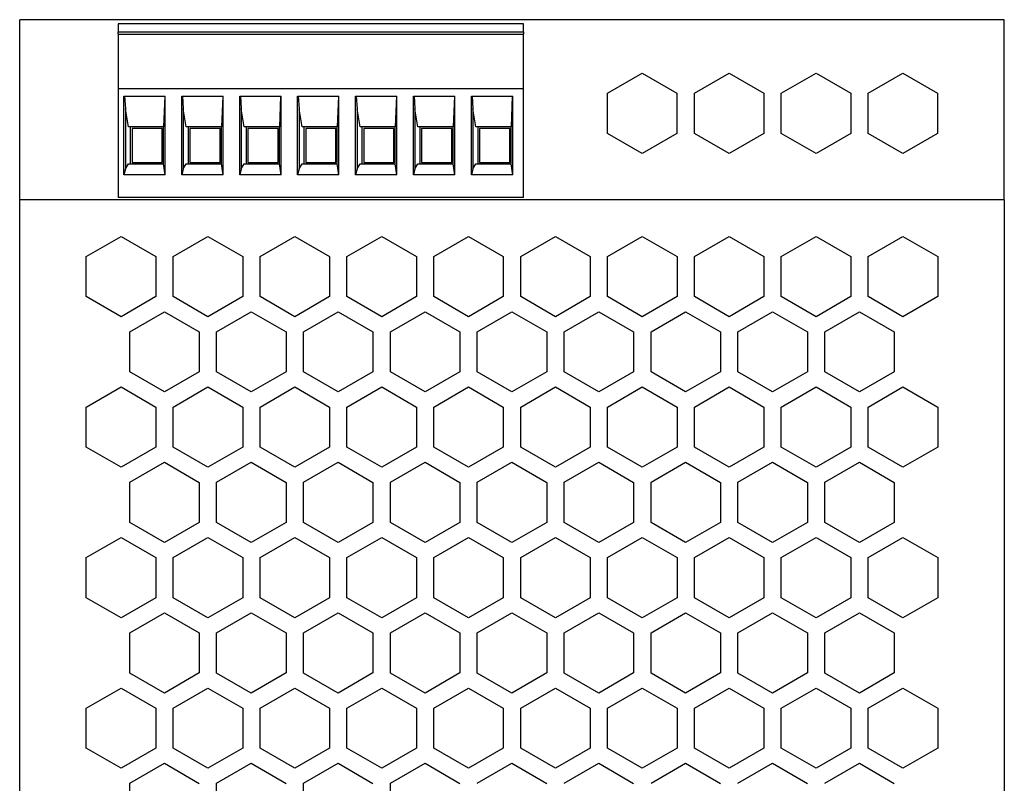
# Model space of a CAD drawing. Units: millimetres. Extents: x -1241 to -821, y -1190 to -893.
# Drawn here: x -1172 to -1130, y -981 to -948 of the extents above; entities that cross this region are included whole.
import ezdxf

# ---------------------------------------------------------------- set-up
doc = ezdxf.new("R2010")
doc.units = ezdxf.units.MM
doc.layers.add('1', color=7, linetype='Continuous')

# ---------------------------------------------------------------- blocks, each defined once
blk = doc.blocks.new('QUINT_PS_100_24AC_12DC_10-select__5', base_point=(-2344.3, -2027.625))
at = {"color": 7, "linetype": 'Continuous'}
for p, q in [((-2344.3, -1911.575), (-2344.3, -1896.025)), ((-2259.3, -1896.025), (-2344.3, -1896.025)), ((-2259.3, -1911.575), (-2259.3, -1896.025)), ((-2335.8, -1896.375), (-2335.8, -1897.08)), ((-2300.8, -1896.375), (-2335.8, -1896.375)), ((-2335.8, -1897.28), (-2335.8, -1897.08)), ((-2335.8, -1897.08), (-2300.8, -1897.08)), ((-2300.8, -1897.08), (-2300.8, -1896.375)), ((-2300.8, -1897.08), (-2300.8, -1897.28)), ((-2335.8, -1897.28), (-2300.8, -1897.28)), ((-2335.8, -1897.28), (-2335.8, -1901.975)), ((-2300.8, -1901.975), (-2300.8, -1897.28)), ((-2293.55, -1902.379), (-2290.55, -1900.647)), ((-2290.55, -1900.647), (-2287.559, -1902.373)), ((-2286.05, -1902.379), (-2283.05, -1900.647)), ((-2283.05, -1900.647), (-2280.059, -1902.373)), ((-2278.55, -1902.379), (-2275.55, -1900.647)), ((-2275.55, -1900.647), (-2272.559, -1902.373)), ((-2271.05, -1902.379), (-2268.05, -1900.647)), ((-2268.05, -1900.647), (-2265.059, -1902.373)), ((-2335.8, -1901.975), (-2335.8, -1911.375)), ((-2335.8, -1901.975), (-2300.8, -1901.975)), ((-2300.8, -1911.375), (-2300.8, -1901.975)), ((-2335.306, -1909.416), (-2335.306, -1902.625)), ((-2335.306, -1902.625), (-2335.251, -1902.625)), ((-2335.251, -1902.625), (-2335.18, -1903.71)), ((-2335.251, -1902.625), (-2331.772, -1902.625)), ((-2331.772, -1902.625), (-2331.88, -1905.275)), ((-2331.772, -1902.625), (-2331.737, -1902.625)), ((-2331.737, -1909.416), (-2331.737, -1902.625)), ((-2330.306, -1909.416), (-2330.306, -1902.625)), ((-2330.306, -1902.625), (-2330.251, -1902.625)), ((-2330.251, -1902.625), (-2330.18, -1903.71)), ((-2330.251, -1902.625), (-2326.772, -1902.625)), ((-2326.772, -1902.625), (-2326.88, -1905.275)), ((-2326.772, -1902.625), (-2326.737, -1902.625)), ((-2326.737, -1909.416), (-2326.737, -1902.625)), ((-2325.306, -1909.416), (-2325.306, -1902.625)), ((-2325.306, -1902.625), (-2325.251, -1902.625)), ((-2325.251, -1902.625), (-2325.18, -1903.71)), ((-2325.251, -1902.625), (-2321.772, -1902.625)), ((-2321.772, -1902.625), (-2321.88, -1905.275)), ((-2321.772, -1902.625), (-2321.737, -1902.625)), ((-2321.737, -1909.416), (-2321.737, -1902.625)), ((-2320.306, -1909.416), (-2320.306, -1902.625)), ((-2320.306, -1902.625), (-2320.251, -1902.625)), ((-2320.251, -1902.625), (-2316.772, -1902.625)), ((-2320.251, -1902.625), (-2320.18, -1903.71)), ((-2316.772, -1902.625), (-2316.88, -1905.275)), ((-2316.772, -1902.625), (-2316.737, -1902.625)), ((-2316.737, -1909.416), (-2316.737, -1902.625)), ((-2315.306, -1909.416), (-2315.306, -1902.625)), ((-2315.306, -1902.625), (-2315.251, -1902.625)), ((-2315.251, -1902.625), (-2315.18, -1903.71)), ((-2315.251, -1902.625), (-2311.772, -1902.625)), ((-2311.772, -1902.625), (-2311.88, -1905.275)), ((-2311.772, -1902.625), (-2311.737, -1902.625)), ((-2311.737, -1909.416), (-2311.737, -1902.625)), ((-2310.306, -1909.416), (-2310.306, -1902.625)), ((-2310.306, -1902.625), (-2310.251, -1902.625)), ((-2310.251, -1902.625), (-2310.18, -1903.71)), ((-2310.251, -1902.625), (-2306.772, -1902.625)), ((-2306.772, -1902.625), (-2306.88, -1905.275)), ((-2306.772, -1902.625), (-2306.737, -1902.625)), ((-2306.737, -1909.416), (-2306.737, -1902.625)), ((-2305.306, -1909.416), (-2305.306, -1902.625)), ((-2305.306, -1902.625), (-2305.251, -1902.625)), ((-2305.251, -1902.625), (-2305.18, -1903.71)), ((-2305.251, -1902.625), (-2301.772, -1902.625)), ((-2301.772, -1902.625), (-2301.88, -1905.275)), ((-2301.772, -1902.625), (-2301.737, -1902.625)), ((-2301.737, -1909.416), (-2301.737, -1902.625)), ((-2293.55, -1905.843), (-2293.55, -1902.379)), ((-2287.559, -1902.373), (-2287.559, -1905.848)), ((-2286.05, -1905.843), (-2286.05, -1902.379)), ((-2280.059, -1902.373), (-2280.059, -1905.848)), ((-2278.55, -1905.843), (-2278.55, -1902.379)), ((-2272.559, -1902.373), (-2272.559, -1905.848)), ((-2271.05, -1905.843), (-2271.05, -1902.379)), ((-2265.059, -1902.373), (-2265.059, -1905.848)), ((-2334.915, -1905.275), (-2335.18, -1903.71)), ((-2335.18, -1903.71), (-2335.18, -1908.896)), ((-2330.18, -1903.71), (-2330.18, -1908.896)), ((-2329.915, -1905.275), (-2330.18, -1903.71)), ((-2325.18, -1903.71), (-2325.18, -1908.896)), ((-2324.915, -1905.275), (-2325.18, -1903.71)), ((-2320.18, -1903.71), (-2320.18, -1908.896)), ((-2319.915, -1905.275), (-2320.18, -1903.71)), ((-2315.18, -1903.71), (-2315.18, -1908.896)), ((-2314.915, -1905.275), (-2315.18, -1903.71)), ((-2310.18, -1903.71), (-2310.18, -1908.896)), ((-2309.915, -1905.275), (-2310.18, -1903.71)), ((-2305.18, -1903.71), (-2305.18, -1908.896)), ((-2304.915, -1905.275), (-2305.18, -1903.71)), ((-2334.73, -1905.275), (-2334.915, -1905.275)), ((-2331.88, -1905.275), (-2334.73, -1905.275)), ((-2334.73, -1908.475), (-2334.73, -1905.275)), ((-2332, -1905.431), (-2334.6, -1905.431)), ((-2334.6, -1905.431), (-2334.6, -1908.345)), ((-2332, -1908.345), (-2332, -1905.431)), ((-2331.88, -1908.475), (-2331.88, -1905.275)), ((-2329.73, -1905.275), (-2329.915, -1905.275)), ((-2329.73, -1908.475), (-2329.73, -1905.275)), ((-2326.88, -1905.275), (-2329.73, -1905.275)), ((-2329.6, -1905.431), (-2329.6, -1908.345)), ((-2327, -1905.431), (-2329.6, -1905.431)), ((-2327, -1908.345), (-2327, -1905.431)), ((-2326.88, -1908.475), (-2326.88, -1905.275)), ((-2324.73, -1905.275), (-2324.915, -1905.275)), ((-2324.73, -1908.475), (-2324.73, -1905.275)), ((-2321.88, -1905.275), (-2324.73, -1905.275)), ((-2322, -1905.431), (-2324.6, -1905.431)), ((-2324.6, -1905.431), (-2324.6, -1908.345)), ((-2322, -1908.345), (-2322, -1905.431)), ((-2321.88, -1908.475), (-2321.88, -1905.275)), ((-2319.73, -1905.275), (-2319.915, -1905.275)), ((-2319.73, -1908.475), (-2319.73, -1905.275)), ((-2316.88, -1905.275), (-2319.73, -1905.275)), ((-2317, -1905.431), (-2319.6, -1905.431)), ((-2319.6, -1905.431), (-2319.6, -1908.345)), ((-2317, -1908.345), (-2317, -1905.431)), ((-2316.88, -1908.475), (-2316.88, -1905.275)), ((-2314.73, -1905.275), (-2314.915, -1905.275)), ((-2314.73, -1908.475), (-2314.73, -1905.275)), ((-2311.88, -1905.275), (-2314.73, -1905.275)), ((-2312, -1905.431), (-2314.6, -1905.431)), ((-2314.6, -1905.431), (-2314.6, -1908.345)), ((-2312, -1908.345), (-2312, -1905.431)), ((-2311.88, -1908.475), (-2311.88, -1905.275)), ((-2309.73, -1905.275), (-2309.915, -1905.275)), ((-2306.88, -1905.275), (-2309.73, -1905.275)), ((-2309.73, -1908.475), (-2309.73, -1905.275)), ((-2307, -1905.431), (-2309.6, -1905.431)), ((-2309.6, -1905.431), (-2309.6, -1908.345)), ((-2307, -1908.345), (-2307, -1905.431)), ((-2306.88, -1908.475), (-2306.88, -1905.275)), ((-2304.73, -1905.275), (-2304.915, -1905.275)), ((-2304.73, -1908.475), (-2304.73, -1905.275)), ((-2301.88, -1905.275), (-2304.73, -1905.275)), ((-2302, -1905.431), (-2304.6, -1905.431)), ((-2304.6, -1905.431), (-2304.6, -1908.345)), ((-2302, -1908.345), (-2302, -1905.431)), ((-2301.88, -1908.475), (-2301.88, -1905.275)), ((-2290.55, -1907.575), (-2293.55, -1905.843)), ((-2287.559, -1905.848), (-2290.55, -1907.575)), ((-2283.05, -1907.575), (-2286.05, -1905.843)), ((-2280.059, -1905.848), (-2283.05, -1907.575)), ((-2275.55, -1907.575), (-2278.55, -1905.843)), ((-2272.559, -1905.848), (-2275.55, -1907.575)), ((-2268.05, -1907.575), (-2271.05, -1905.843)), ((-2265.059, -1905.848), (-2268.05, -1907.575)), ((-2335.18, -1908.896), (-2335.306, -1909.416)), ((-2335.18, -1908.896), (-2334.915, -1908.475)), ((-2334.915, -1908.475), (-2334.73, -1908.475)), ((-2334.73, -1908.475), (-2331.88, -1908.475)), ((-2334.6, -1908.345), (-2332, -1908.345)), ((-2331.737, -1909.416), (-2331.88, -1908.475)), ((-2330.18, -1908.896), (-2330.306, -1909.416)), ((-2330.18, -1908.896), (-2329.915, -1908.475)), ((-2329.915, -1908.475), (-2329.73, -1908.475)), ((-2329.73, -1908.475), (-2326.88, -1908.475)), ((-2329.6, -1908.345), (-2327, -1908.345)), ((-2326.737, -1909.416), (-2326.88, -1908.475)), ((-2325.18, -1908.896), (-2325.306, -1909.416)), ((-2325.18, -1908.896), (-2324.915, -1908.475)), ((-2324.915, -1908.475), (-2324.73, -1908.475)), ((-2324.73, -1908.475), (-2321.88, -1908.475)), ((-2324.6, -1908.345), (-2322, -1908.345)), ((-2321.737, -1909.416), (-2321.88, -1908.475)), ((-2320.18, -1908.896), (-2320.306, -1909.416)), ((-2320.18, -1908.896), (-2319.915, -1908.475)), ((-2319.915, -1908.475), (-2319.73, -1908.475)), ((-2319.73, -1908.475), (-2316.88, -1908.475)), ((-2319.6, -1908.345), (-2317, -1908.345)), ((-2316.737, -1909.416), (-2316.88, -1908.475)), ((-2315.18, -1908.896), (-2315.306, -1909.416)), ((-2315.18, -1908.896), (-2314.915, -1908.475)), ((-2314.915, -1908.475), (-2314.73, -1908.475)), ((-2314.73, -1908.475), (-2311.88, -1908.475)), ((-2314.6, -1908.345), (-2312, -1908.345)), ((-2311.737, -1909.416), (-2311.88, -1908.475)), ((-2310.18, -1908.896), (-2310.306, -1909.416)), ((-2310.18, -1908.896), (-2309.915, -1908.475)), ((-2309.915, -1908.475), (-2309.73, -1908.475)), ((-2309.73, -1908.475), (-2306.88, -1908.475)), ((-2309.6, -1908.345), (-2307, -1908.345)), ((-2306.737, -1909.416), (-2306.88, -1908.475)), ((-2305.18, -1908.896), (-2305.306, -1909.416)), ((-2305.18, -1908.896), (-2304.915, -1908.475)), ((-2304.915, -1908.475), (-2304.73, -1908.475)), ((-2304.73, -1908.475), (-2301.88, -1908.475)), ((-2304.6, -1908.345), (-2302, -1908.345)), ((-2301.737, -1909.416), (-2301.88, -1908.475)), ((-2331.737, -1909.416), (-2335.306, -1909.416)), ((-2326.737, -1909.416), (-2330.306, -1909.416)), ((-2321.737, -1909.416), (-2325.306, -1909.416)), ((-2316.737, -1909.416), (-2320.306, -1909.416)), ((-2311.737, -1909.416), (-2315.306, -1909.416)), ((-2306.737, -1909.416), (-2310.306, -1909.416)), ((-2301.737, -1909.416), (-2305.306, -1909.416)), ((-2344.3, -2018.025), (-2344.3, -1911.575)), ((-2259.3, -1911.575), (-2344.3, -1911.575)), ((-2300.8, -1911.375), (-2335.8, -1911.375)), ((-2259.3, -1911.575), (-2259.3, -2018.025)), ((-2338.55, -1916.479), (-2335.55, -1914.747)), ((-2335.55, -1914.747), (-2332.55, -1916.479)), ((-2331.05, -1916.479), (-2328.05, -1914.747)), ((-2328.05, -1914.747), (-2325.05, -1916.479)), ((-2323.55, -1916.479), (-2320.55, -1914.747)), ((-2320.55, -1914.747), (-2317.55, -1916.479)), ((-2316.05, -1916.479), (-2313.05, -1914.747)), ((-2313.05, -1914.747), (-2310.05, -1916.479)), ((-2308.55, -1916.479), (-2305.55, -1914.747)), ((-2305.55, -1914.747), (-2302.55, -1916.479)), ((-2301.05, -1916.479), (-2298.05, -1914.747)), ((-2298.05, -1914.747), (-2295.05, -1916.479)), ((-2293.55, -1916.479), (-2290.55, -1914.747)), ((-2290.55, -1914.747), (-2287.55, -1916.479)), ((-2286.05, -1916.479), (-2283.05, -1914.747)), ((-2283.05, -1914.747), (-2280.05, -1916.479)), ((-2278.55, -1916.479), (-2275.55, -1914.747)), ((-2275.55, -1914.747), (-2272.55, -1916.479)), ((-2271.05, -1916.479), (-2268.05, -1914.747)), ((-2268.05, -1914.747), (-2265.05, -1916.479)), ((-2338.55, -1919.943), (-2338.55, -1916.479)), ((-2332.55, -1916.479), (-2332.55, -1919.943)), ((-2331.05, -1919.943), (-2331.05, -1916.479)), ((-2325.05, -1916.479), (-2325.05, -1919.943)), ((-2323.55, -1919.943), (-2323.55, -1916.479)), ((-2317.55, -1916.479), (-2317.55, -1919.943)), ((-2316.05, -1919.943), (-2316.05, -1916.479)), ((-2310.05, -1916.479), (-2310.05, -1919.943)), ((-2308.55, -1919.943), (-2308.55, -1916.479)), ((-2302.55, -1916.479), (-2302.55, -1919.943)), ((-2301.05, -1919.943), (-2301.05, -1916.479)), ((-2295.05, -1916.479), (-2295.05, -1919.943)), ((-2293.55, -1919.943), (-2293.55, -1916.479)), ((-2287.55, -1916.479), (-2287.55, -1919.943)), ((-2286.05, -1919.943), (-2286.05, -1916.479)), ((-2280.05, -1916.479), (-2280.05, -1919.943)), ((-2278.55, -1919.943), (-2278.55, -1916.479)), ((-2272.55, -1916.479), (-2272.55, -1919.943)), ((-2271.05, -1919.943), (-2271.05, -1916.479)), ((-2265.05, -1916.479), (-2265.05, -1919.943)), ((-2335.55, -1921.675), (-2338.55, -1919.943)), ((-2332.55, -1919.943), (-2335.55, -1921.675)), ((-2328.05, -1921.675), (-2331.05, -1919.943)), ((-2325.05, -1919.943), (-2328.05, -1921.675)), ((-2320.55, -1921.675), (-2323.55, -1919.943)), ((-2317.55, -1919.943), (-2320.55, -1921.675)), ((-2313.05, -1921.675), (-2316.05, -1919.943)), ((-2310.05, -1919.943), (-2313.05, -1921.675)), ((-2305.55, -1921.675), (-2308.55, -1919.943)), ((-2302.55, -1919.943), (-2305.55, -1921.675)), ((-2298.05, -1921.675), (-2301.05, -1919.943)), ((-2295.05, -1919.943), (-2298.05, -1921.675)), ((-2290.55, -1921.675), (-2293.55, -1919.943)), ((-2287.55, -1919.943), (-2290.55, -1921.675)), ((-2283.05, -1921.675), (-2286.05, -1919.943)), ((-2280.05, -1919.943), (-2283.05, -1921.675)), ((-2275.55, -1921.675), (-2278.55, -1919.943)), ((-2272.55, -1919.943), (-2275.55, -1921.675)), ((-2268.05, -1921.675), (-2271.05, -1919.943)), ((-2265.05, -1919.943), (-2268.05, -1921.675)), ((-2334.8, -1922.974), (-2331.808, -1921.247)), ((-2331.808, -1921.247), (-2328.8, -1922.984)), ((-2327.3, -1922.974), (-2324.308, -1921.247)), ((-2324.308, -1921.247), (-2321.3, -1922.984)), ((-2319.8, -1922.974), (-2316.808, -1921.247)), ((-2316.808, -1921.247), (-2313.8, -1922.984)), ((-2312.3, -1922.974), (-2309.308, -1921.247)), ((-2309.308, -1921.247), (-2306.3, -1922.984)), ((-2304.8, -1922.974), (-2301.808, -1921.247)), ((-2301.808, -1921.247), (-2298.8, -1922.984)), ((-2297.3, -1922.974), (-2294.308, -1921.247)), ((-2294.308, -1921.247), (-2291.3, -1922.984)), ((-2289.8, -1922.974), (-2286.808, -1921.247)), ((-2286.808, -1921.247), (-2283.8, -1922.984)), ((-2282.3, -1922.974), (-2279.308, -1921.247)), ((-2279.308, -1921.247), (-2276.3, -1922.984)), ((-2274.8, -1922.974), (-2271.808, -1921.247)), ((-2271.808, -1921.247), (-2268.8, -1922.984)), ((-2334.8, -1926.448), (-2334.8, -1922.974)), ((-2328.8, -1922.984), (-2328.8, -1926.438)), ((-2327.3, -1926.448), (-2327.3, -1922.974)), ((-2321.3, -1922.984), (-2321.3, -1926.438)), ((-2319.8, -1926.448), (-2319.8, -1922.974)), ((-2313.8, -1922.984), (-2313.8, -1926.438)), ((-2312.3, -1926.448), (-2312.3, -1922.974)), ((-2306.3, -1922.984), (-2306.3, -1926.438)), ((-2304.8, -1926.448), (-2304.8, -1922.974)), ((-2298.8, -1922.984), (-2298.8, -1926.438)), ((-2297.3, -1926.448), (-2297.3, -1922.974)), ((-2291.3, -1922.984), (-2291.3, -1926.438)), ((-2289.8, -1926.448), (-2289.8, -1922.974)), ((-2283.8, -1922.984), (-2283.8, -1926.438)), ((-2282.3, -1926.448), (-2282.3, -1922.974)), ((-2276.3, -1922.984), (-2276.3, -1926.438)), ((-2274.8, -1926.448), (-2274.8, -1922.974)), ((-2268.8, -1922.984), (-2268.8, -1926.438)), ((-2331.808, -1928.175), (-2334.8, -1926.448)), ((-2328.8, -1926.438), (-2331.808, -1928.175)), ((-2324.308, -1928.175), (-2327.3, -1926.448)), ((-2321.3, -1926.438), (-2324.308, -1928.175)), ((-2316.808, -1928.175), (-2319.8, -1926.448)), ((-2313.8, -1926.438), (-2316.808, -1928.175)), ((-2309.308, -1928.175), (-2312.3, -1926.448)), ((-2306.3, -1926.438), (-2309.308, -1928.175)), ((-2301.808, -1928.175), (-2304.8, -1926.448)), ((-2298.8, -1926.438), (-2301.808, -1928.175)), ((-2294.308, -1928.175), (-2297.3, -1926.448)), ((-2291.3, -1926.438), (-2294.308, -1928.175)), ((-2286.808, -1928.175), (-2289.8, -1926.448)), ((-2283.8, -1926.438), (-2286.808, -1928.175)), ((-2279.308, -1928.175), (-2282.3, -1926.448)), ((-2276.3, -1926.438), (-2279.308, -1928.175)), ((-2271.808, -1928.175), (-2274.8, -1926.448)), ((-2268.8, -1926.438), (-2271.808, -1928.175)), ((-2338.55, -1929.479), (-2335.55, -1927.747)), ((-2335.55, -1927.747), (-2332.55, -1929.479)), ((-2331.05, -1929.479), (-2328.05, -1927.747)), ((-2328.05, -1927.747), (-2325.05, -1929.479)), ((-2323.55, -1929.479), (-2320.55, -1927.747)), ((-2320.55, -1927.747), (-2317.55, -1929.479)), ((-2316.05, -1929.479), (-2313.05, -1927.747)), ((-2313.05, -1927.747), (-2310.05, -1929.479)), ((-2308.55, -1929.479), (-2305.55, -1927.747)), ((-2305.55, -1927.747), (-2302.55, -1929.479)), ((-2301.05, -1929.479), (-2298.05, -1927.747)), ((-2298.05, -1927.747), (-2295.05, -1929.479)), ((-2293.55, -1929.479), (-2290.55, -1927.747)), ((-2290.55, -1927.747), (-2287.55, -1929.479)), ((-2286.05, -1929.479), (-2283.05, -1927.747)), ((-2283.05, -1927.747), (-2280.05, -1929.479)), ((-2278.55, -1929.479), (-2275.55, -1927.747)), ((-2275.55, -1927.747), (-2272.55, -1929.479)), ((-2271.05, -1929.479), (-2268.05, -1927.747)), ((-2268.05, -1927.747), (-2265.05, -1929.479)), ((-2338.55, -1932.943), (-2338.55, -1929.479)), ((-2332.55, -1929.479), (-2332.55, -1932.943)), ((-2331.05, -1932.943), (-2331.05, -1929.479)), ((-2325.05, -1929.479), (-2325.05, -1932.943)), ((-2323.55, -1932.943), (-2323.55, -1929.479)), ((-2317.55, -1929.479), (-2317.55, -1932.943)), ((-2316.05, -1932.943), (-2316.05, -1929.479)), ((-2310.05, -1929.479), (-2310.05, -1932.943)), ((-2308.55, -1932.943), (-2308.55, -1929.479)), ((-2302.55, -1929.479), (-2302.55, -1932.943)), ((-2301.05, -1932.943), (-2301.05, -1929.479)), ((-2295.05, -1929.479), (-2295.05, -1932.943)), ((-2293.55, -1932.943), (-2293.55, -1929.479)), ((-2287.55, -1929.479), (-2287.55, -1932.943)), ((-2286.05, -1932.943), (-2286.05, -1929.479)), ((-2280.05, -1929.479), (-2280.05, -1932.943)), ((-2278.55, -1932.943), (-2278.55, -1929.479)), ((-2272.55, -1929.479), (-2272.55, -1932.943)), ((-2271.05, -1932.943), (-2271.05, -1929.479)), ((-2265.05, -1929.479), (-2265.05, -1932.943)), ((-2335.55, -1934.675), (-2338.55, -1932.943)), ((-2332.55, -1932.943), (-2335.55, -1934.675)), ((-2328.05, -1934.675), (-2331.05, -1932.943)), ((-2325.05, -1932.943), (-2328.05, -1934.675)), ((-2320.55, -1934.675), (-2323.55, -1932.943)), ((-2317.55, -1932.943), (-2320.55, -1934.675)), ((-2313.05, -1934.675), (-2316.05, -1932.943)), ((-2310.05, -1932.943), (-2313.05, -1934.675)), ((-2305.55, -1934.675), (-2308.55, -1932.943)), ((-2302.55, -1932.943), (-2305.55, -1934.675)), ((-2298.05, -1934.675), (-2301.05, -1932.943)), ((-2295.05, -1932.943), (-2298.05, -1934.675)), ((-2290.55, -1934.675), (-2293.55, -1932.943)), ((-2287.55, -1932.943), (-2290.55, -1934.675)), ((-2283.05, -1934.675), (-2286.05, -1932.943)), ((-2280.05, -1932.943), (-2283.05, -1934.675)), ((-2275.55, -1934.675), (-2278.55, -1932.943)), ((-2272.55, -1932.943), (-2275.55, -1934.675)), ((-2268.05, -1934.675), (-2271.05, -1932.943)), ((-2265.05, -1932.943), (-2268.05, -1934.675)), ((-2334.8, -1935.974), (-2331.808, -1934.247)), ((-2331.808, -1934.247), (-2328.8, -1935.984)), ((-2327.3, -1935.974), (-2324.308, -1934.247)), ((-2324.308, -1934.247), (-2321.3, -1935.984)), ((-2319.8, -1935.974), (-2316.808, -1934.247)), ((-2316.808, -1934.247), (-2313.8, -1935.984)), ((-2312.3, -1935.974), (-2309.308, -1934.247)), ((-2309.308, -1934.247), (-2306.3, -1935.984)), ((-2304.8, -1935.974), (-2301.808, -1934.247)), ((-2301.808, -1934.247), (-2298.8, -1935.984)), ((-2297.3, -1935.974), (-2294.308, -1934.247)), ((-2294.308, -1934.247), (-2291.3, -1935.984)), ((-2289.8, -1935.974), (-2286.808, -1934.247)), ((-2286.808, -1934.247), (-2283.8, -1935.984)), ((-2282.3, -1935.974), (-2279.308, -1934.247)), ((-2279.308, -1934.247), (-2276.3, -1935.984)), ((-2274.8, -1935.974), (-2271.808, -1934.247)), ((-2271.808, -1934.247), (-2268.8, -1935.984)), ((-2334.8, -1939.448), (-2334.8, -1935.974)), ((-2328.8, -1935.984), (-2328.8, -1939.438)), ((-2327.3, -1939.448), (-2327.3, -1935.974)), ((-2321.3, -1935.984), (-2321.3, -1939.438)), ((-2319.8, -1939.448), (-2319.8, -1935.974)), ((-2313.8, -1935.984), (-2313.8, -1939.438)), ((-2312.3, -1939.448), (-2312.3, -1935.974)), ((-2306.3, -1935.984), (-2306.3, -1939.438)), ((-2304.8, -1939.448), (-2304.8, -1935.974)), ((-2298.8, -1935.984), (-2298.8, -1939.438)), ((-2297.3, -1939.448), (-2297.3, -1935.974)), ((-2291.3, -1935.984), (-2291.3, -1939.438)), ((-2289.8, -1939.448), (-2289.8, -1935.974)), ((-2283.8, -1935.984), (-2283.8, -1939.438)), ((-2282.3, -1939.448), (-2282.3, -1935.974)), ((-2276.3, -1935.984), (-2276.3, -1939.438)), ((-2274.8, -1939.448), (-2274.8, -1935.974)), ((-2268.8, -1935.984), (-2268.8, -1939.438)), ((-2331.808, -1941.175), (-2334.8, -1939.448)), ((-2328.8, -1939.438), (-2331.808, -1941.175)), ((-2324.308, -1941.175), (-2327.3, -1939.448)), ((-2321.3, -1939.438), (-2324.308, -1941.175)), ((-2316.808, -1941.175), (-2319.8, -1939.448)), ((-2313.8, -1939.438), (-2316.808, -1941.175)), ((-2309.308, -1941.175), (-2312.3, -1939.448)), ((-2306.3, -1939.438), (-2309.308, -1941.175)), ((-2301.808, -1941.175), (-2304.8, -1939.448)), ((-2298.8, -1939.438), (-2301.808, -1941.175)), ((-2294.308, -1941.175), (-2297.3, -1939.448)), ((-2291.3, -1939.438), (-2294.308, -1941.175)), ((-2286.808, -1941.175), (-2289.8, -1939.448)), ((-2283.8, -1939.438), (-2286.808, -1941.175)), ((-2279.308, -1941.175), (-2282.3, -1939.448)), ((-2276.3, -1939.438), (-2279.308, -1941.175)), ((-2271.808, -1941.175), (-2274.8, -1939.448)), ((-2268.8, -1939.438), (-2271.808, -1941.175)), ((-2338.55, -1942.479), (-2335.55, -1940.747)), ((-2335.55, -1940.747), (-2332.55, -1942.479)), ((-2331.05, -1942.479), (-2328.05, -1940.747)), ((-2328.05, -1940.747), (-2325.05, -1942.479)), ((-2323.55, -1942.479), (-2320.55, -1940.747)), ((-2320.55, -1940.747), (-2317.55, -1942.479)), ((-2316.05, -1942.479), (-2313.05, -1940.747)), ((-2313.05, -1940.747), (-2310.05, -1942.479)), ((-2308.55, -1942.479), (-2305.55, -1940.747)), ((-2305.55, -1940.747), (-2302.55, -1942.479)), ((-2301.05, -1942.479), (-2298.05, -1940.747)), ((-2298.05, -1940.747), (-2295.05, -1942.479)), ((-2293.55, -1942.479), (-2290.55, -1940.747)), ((-2290.55, -1940.747), (-2287.55, -1942.479)), ((-2286.05, -1942.479), (-2283.05, -1940.747)), ((-2283.05, -1940.747), (-2280.05, -1942.479)), ((-2278.55, -1942.479), (-2275.55, -1940.747)), ((-2275.55, -1940.747), (-2272.55, -1942.479)), ((-2271.05, -1942.479), (-2268.05, -1940.747)), ((-2268.05, -1940.747), (-2265.05, -1942.479)), ((-2338.55, -1945.943), (-2338.55, -1942.479)), ((-2332.55, -1942.479), (-2332.55, -1945.943)), ((-2331.05, -1945.943), (-2331.05, -1942.479)), ((-2325.05, -1942.479), (-2325.05, -1945.943)), ((-2323.55, -1945.943), (-2323.55, -1942.479)), ((-2317.55, -1942.479), (-2317.55, -1945.943)), ((-2316.05, -1945.943), (-2316.05, -1942.479)), ((-2310.05, -1942.479), (-2310.05, -1945.943)), ((-2308.55, -1945.943), (-2308.55, -1942.479)), ((-2302.55, -1942.479), (-2302.55, -1945.943)), ((-2301.05, -1945.943), (-2301.05, -1942.479)), ((-2295.05, -1942.479), (-2295.05, -1945.943)), ((-2293.55, -1945.943), (-2293.55, -1942.479)), ((-2287.55, -1942.479), (-2287.55, -1945.943)), ((-2286.05, -1945.943), (-2286.05, -1942.479)), ((-2280.05, -1942.479), (-2280.05, -1945.943)), ((-2278.55, -1945.943), (-2278.55, -1942.479)), ((-2272.55, -1942.479), (-2272.55, -1945.943)), ((-2271.05, -1945.943), (-2271.05, -1942.479)), ((-2265.05, -1942.479), (-2265.05, -1945.943)), ((-2335.55, -1947.675), (-2338.55, -1945.943)), ((-2332.55, -1945.943), (-2335.55, -1947.675)), ((-2328.05, -1947.675), (-2331.05, -1945.943)), ((-2325.05, -1945.943), (-2328.05, -1947.675)), ((-2320.55, -1947.675), (-2323.55, -1945.943)), ((-2317.55, -1945.943), (-2320.55, -1947.675)), ((-2313.05, -1947.675), (-2316.05, -1945.943)), ((-2310.05, -1945.943), (-2313.05, -1947.675)), ((-2305.55, -1947.675), (-2308.55, -1945.943)), ((-2302.55, -1945.943), (-2305.55, -1947.675)), ((-2298.05, -1947.675), (-2301.05, -1945.943)), ((-2295.05, -1945.943), (-2298.05, -1947.675)), ((-2290.55, -1947.675), (-2293.55, -1945.943)), ((-2287.55, -1945.943), (-2290.55, -1947.675)), ((-2283.05, -1947.675), (-2286.05, -1945.943)), ((-2280.05, -1945.943), (-2283.05, -1947.675)), ((-2275.55, -1947.675), (-2278.55, -1945.943)), ((-2272.55, -1945.943), (-2275.55, -1947.675)), ((-2268.05, -1947.675), (-2271.05, -1945.943)), ((-2265.05, -1945.943), (-2268.05, -1947.675)), ((-2334.8, -1948.974), (-2331.808, -1947.247)), ((-2331.808, -1947.247), (-2328.8, -1948.984)), ((-2327.3, -1948.974), (-2324.308, -1947.247)), ((-2324.308, -1947.247), (-2321.3, -1948.984)), ((-2319.8, -1948.974), (-2316.808, -1947.247)), ((-2316.808, -1947.247), (-2313.8, -1948.984)), ((-2312.3, -1948.974), (-2309.308, -1947.247)), ((-2309.308, -1947.247), (-2306.3, -1948.984)), ((-2304.8, -1948.974), (-2301.808, -1947.247)), ((-2301.808, -1947.247), (-2298.8, -1948.984)), ((-2297.3, -1948.974), (-2294.308, -1947.247)), ((-2294.308, -1947.247), (-2291.3, -1948.984)), ((-2289.8, -1948.974), (-2286.808, -1947.247)), ((-2286.808, -1947.247), (-2283.8, -1948.984)), ((-2282.3, -1948.974), (-2279.308, -1947.247)), ((-2279.308, -1947.247), (-2276.3, -1948.984)), ((-2274.8, -1948.974), (-2271.808, -1947.247)), ((-2271.808, -1947.247), (-2268.8, -1948.984)), ((-2334.8, -1952.448), (-2334.8, -1948.974)), ((-2328.8, -1948.984), (-2328.8, -1952.438)), ((-2327.3, -1952.448), (-2327.3, -1948.974)), ((-2321.3, -1948.984), (-2321.3, -1952.438)), ((-2319.8, -1952.448), (-2319.8, -1948.974)), ((-2313.8, -1948.984), (-2313.8, -1952.438)), ((-2312.3, -1952.448), (-2312.3, -1948.974)), ((-2306.3, -1948.984), (-2306.3, -1952.438)), ((-2304.8, -1952.448), (-2304.8, -1948.974)), ((-2298.8, -1948.984), (-2298.8, -1952.438)), ((-2297.3, -1952.448), (-2297.3, -1948.974)), ((-2291.3, -1948.984), (-2291.3, -1952.438)), ((-2289.8, -1952.448), (-2289.8, -1948.974)), ((-2283.8, -1948.984), (-2283.8, -1952.438)), ((-2282.3, -1952.448), (-2282.3, -1948.974)), ((-2276.3, -1948.984), (-2276.3, -1952.438)), ((-2274.8, -1952.448), (-2274.8, -1948.974)), ((-2268.8, -1948.984), (-2268.8, -1952.438)), ((-2331.808, -1954.175), (-2334.8, -1952.448)), ((-2328.8, -1952.438), (-2331.808, -1954.175)), ((-2324.308, -1954.175), (-2327.3, -1952.448)), ((-2321.3, -1952.438), (-2324.308, -1954.175)), ((-2316.808, -1954.175), (-2319.8, -1952.448)), ((-2313.8, -1952.438), (-2316.808, -1954.175)), ((-2309.308, -1954.175), (-2312.3, -1952.448)), ((-2306.3, -1952.438), (-2309.308, -1954.175)), ((-2301.808, -1954.175), (-2304.8, -1952.448)), ((-2298.8, -1952.438), (-2301.808, -1954.175)), ((-2294.308, -1954.175), (-2297.3, -1952.448)), ((-2291.3, -1952.438), (-2294.308, -1954.175)), ((-2286.808, -1954.175), (-2289.8, -1952.448)), ((-2283.8, -1952.438), (-2286.808, -1954.175)), ((-2279.308, -1954.175), (-2282.3, -1952.448)), ((-2276.3, -1952.438), (-2279.308, -1954.175)), ((-2271.808, -1954.175), (-2274.8, -1952.448)), ((-2268.8, -1952.438), (-2271.808, -1954.175)), ((-2338.55, -1955.479), (-2335.55, -1953.747)), ((-2335.55, -1953.747), (-2332.55, -1955.479)), ((-2331.05, -1955.479), (-2328.05, -1953.747)), ((-2328.05, -1953.747), (-2325.05, -1955.479)), ((-2323.55, -1955.479), (-2320.55, -1953.747)), ((-2320.55, -1953.747), (-2317.55, -1955.479)), ((-2316.05, -1955.479), (-2313.05, -1953.747)), ((-2313.05, -1953.747), (-2310.05, -1955.479)), ((-2308.55, -1955.479), (-2305.55, -1953.747)), ((-2305.55, -1953.747), (-2302.55, -1955.479)), ((-2301.05, -1955.479), (-2298.05, -1953.747)), ((-2298.05, -1953.747), (-2295.05, -1955.479)), ((-2293.55, -1955.479), (-2290.55, -1953.747)), ((-2290.55, -1953.747), (-2287.55, -1955.479)), ((-2286.05, -1955.479), (-2283.05, -1953.747)), ((-2283.05, -1953.747), (-2280.05, -1955.479)), ((-2278.55, -1955.479), (-2275.55, -1953.747)), ((-2275.55, -1953.747), (-2272.55, -1955.479)), ((-2271.05, -1955.479), (-2268.05, -1953.747)), ((-2268.05, -1953.747), (-2265.05, -1955.479)), ((-2338.55, -1958.943), (-2338.55, -1955.479)), ((-2332.55, -1955.479), (-2332.55, -1958.943)), ((-2331.05, -1958.943), (-2331.05, -1955.479)), ((-2325.05, -1955.479), (-2325.05, -1958.943)), ((-2323.55, -1958.943), (-2323.55, -1955.479)), ((-2317.55, -1955.479), (-2317.55, -1958.943)), ((-2316.05, -1958.943), (-2316.05, -1955.479)), ((-2310.05, -1955.479), (-2310.05, -1958.943)), ((-2308.55, -1958.943), (-2308.55, -1955.479)), ((-2302.55, -1955.479), (-2302.55, -1958.943)), ((-2301.05, -1958.943), (-2301.05, -1955.479)), ((-2295.05, -1955.479), (-2295.05, -1958.943)), ((-2293.55, -1958.943), (-2293.55, -1955.479)), ((-2287.55, -1955.479), (-2287.55, -1958.943)), ((-2286.05, -1958.943), (-2286.05, -1955.479)), ((-2280.05, -1955.479), (-2280.05, -1958.943)), ((-2278.55, -1958.943), (-2278.55, -1955.479)), ((-2272.55, -1955.479), (-2272.55, -1958.943)), ((-2271.05, -1958.943), (-2271.05, -1955.479)), ((-2265.05, -1955.479), (-2265.05, -1958.943)), ((-2335.55, -1960.675), (-2338.55, -1958.943)), ((-2332.55, -1958.943), (-2335.55, -1960.675)), ((-2328.05, -1960.675), (-2331.05, -1958.943)), ((-2325.05, -1958.943), (-2328.05, -1960.675)), ((-2320.55, -1960.675), (-2323.55, -1958.943)), ((-2317.55, -1958.943), (-2320.55, -1960.675)), ((-2313.05, -1960.675), (-2316.05, -1958.943)), ((-2310.05, -1958.943), (-2313.05, -1960.675)), ((-2305.55, -1960.675), (-2308.55, -1958.943)), ((-2302.55, -1958.943), (-2305.55, -1960.675)), ((-2298.05, -1960.675), (-2301.05, -1958.943)), ((-2295.05, -1958.943), (-2298.05, -1960.675)), ((-2290.55, -1960.675), (-2293.55, -1958.943)), ((-2287.55, -1958.943), (-2290.55, -1960.675)), ((-2283.05, -1960.675), (-2286.05, -1958.943)), ((-2280.05, -1958.943), (-2283.05, -1960.675)), ((-2275.55, -1960.675), (-2278.55, -1958.943)), ((-2272.55, -1958.943), (-2275.55, -1960.675)), ((-2268.05, -1960.675), (-2271.05, -1958.943)), ((-2265.05, -1958.943), (-2268.05, -1960.675)), ((-2334.8, -1961.974), (-2331.808, -1960.247)), ((-2331.808, -1960.247), (-2328.8, -1961.984)), ((-2327.3, -1961.974), (-2324.308, -1960.247)), ((-2324.308, -1960.247), (-2321.3, -1961.984)), ((-2319.8, -1961.974), (-2316.808, -1960.247)), ((-2316.808, -1960.247), (-2313.8, -1961.984)), ((-2312.3, -1961.974), (-2309.308, -1960.247)), ((-2309.308, -1960.247), (-2306.3, -1961.984)), ((-2304.8, -1961.974), (-2301.808, -1960.247)), ((-2301.808, -1960.247), (-2298.8, -1961.984)), ((-2297.3, -1961.974), (-2294.308, -1960.247)), ((-2294.308, -1960.247), (-2291.3, -1961.984)), ((-2289.8, -1961.974), (-2286.808, -1960.247)), ((-2286.808, -1960.247), (-2283.8, -1961.984)), ((-2282.3, -1961.974), (-2279.308, -1960.247)), ((-2279.308, -1960.247), (-2276.3, -1961.984)), ((-2274.8, -1961.974), (-2271.808, -1960.247)), ((-2271.808, -1960.247), (-2268.8, -1961.984)), ((-2334.8, -1965.448), (-2334.8, -1961.974)), ((-2327.3, -1965.448), (-2327.3, -1961.974)), ((-2319.8, -1965.448), (-2319.8, -1961.974)), ((-2312.3, -1965.448), (-2312.3, -1961.974))]:
    blk.add_line(p, q, dxfattribs=at)
blk = doc.blocks.new('SA_Rechts1', base_point=(-2301.8, -1962))
blk.add_blockref('QUINT_PS_100_24AC_12DC_10-select__5', (-2344.3, -2027.625))
blk = doc.blocks.new('1')
at = {"xscale": 0.5, "yscale": 0.5, "zscale": 0.5}
blk.add_blockref('SA_Rechts1', (-1150.9, -981), dxfattribs=at)

msp = doc.modelspace()

# ---------------------------------------------------------------- block references
at = {"layer": '1'}
msp.add_blockref('1', (0, 0), dxfattribs=at)

doc.saveas('drawing.dxf')
